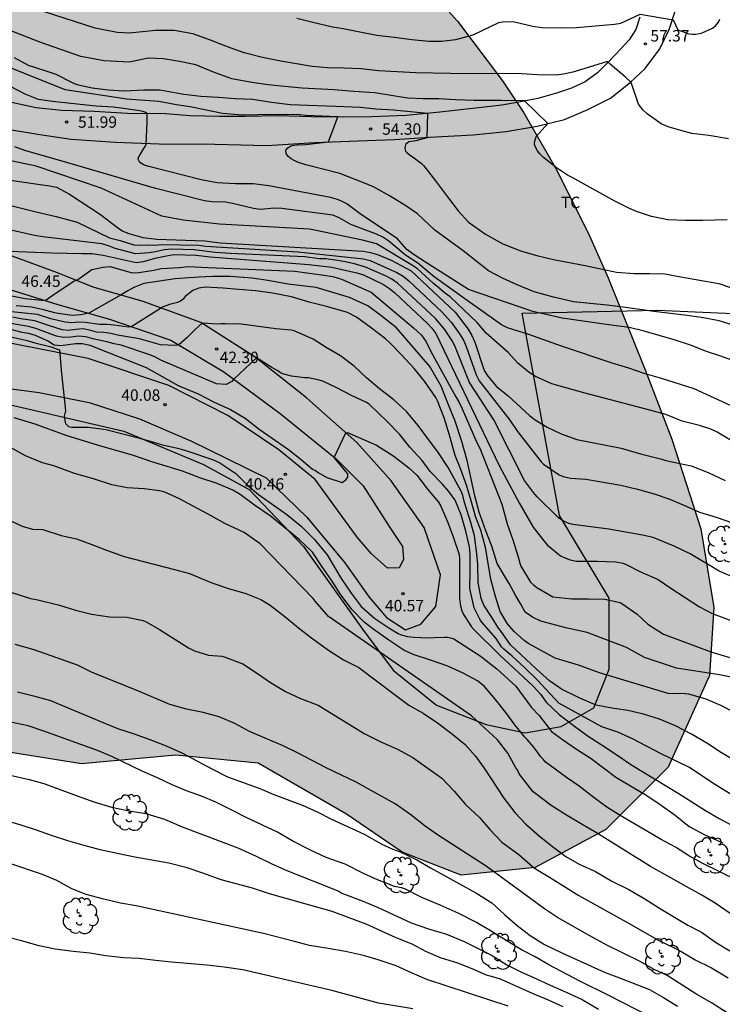
# Model space of a CAD drawing. Units: millimetres. Extents: x 584144 to 584494, y 4793790 to 4794040.
# Drawn here: x 584245 to 584291, y 4793822 to 4793887 of the extents above; entities that cross this region are included whole.
import ezdxf

# ---------------------------------------------------------------- set-up
doc = ezdxf.new("R2010")
doc.units = ezdxf.units.MM
for name, color, linetype in [('020104', 34, 'Continuous'), ('020204', 9, 'Continuous'), ('020308', 9, 'Continuous'), ('060110', 9, 'Continuous'), ('070101', 9, 'ALAMBRADA'), ('100106', 63, 'Continuous'), ('100202', 3, 'Continuous'), ('100301', 7, 'Continuous'), ('990504', 63, 'Continuous')]:
    doc.layers.add(name, color=color, linetype=linetype)
doc.layers.add('020105', color=24, linetype='Continuous', lineweight=30)
doc.styles.add('ARIAL', font='ARIAL.TTF', dxfattribs={"height": 1})
doc.linetypes.add('ALAMBRADA', pattern='A,1,[203,DONOSTI.shx,S=0.1,R=0,X=0,Y=0],1', length=2)

# ---------------------------------------------------------------- blocks, each defined once
blk = doc.blocks.new('COTAPU')
blk.add_circle((0, 0), 0.075)
blk = doc.blocks.new('ARBOL')
blk.add_circle((0, 0), 0.0587)
for centre, radius, start, end in [((-0.564, 0.381), 0.532, 92.28, 254.58), ((-0.28, 0.855), 0.3, 359.28777, 173.60777), ((0.097, 0.97), 0.21, 23.15651, 160.46651), ((0.438, 0.881), 0.24, 301.57804, 139.32804), ((0.656, 0.288), 0.443, 319.85562, 114.76562), ((-0.091, 0.321), 0.12, 119.14, 310.56), ((0.819, -0.249), 0.383, 235.52754, 62.02753), ((-0.556, -0.339), 0.555, 142.64, 266.54), ((-0.039, -0.384), 0.21, 189.64, 323.88), ((0.299, -0.624), 0.532, 224.67, 0.24), ((-0.301, -0.676), 0.45, 213.78, 295.32)]:
    blk.add_arc(centre, radius, start, end)

msp = doc.modelspace()

# ---------------------------------------------------------------- hatches: boundary and pattern name
at = {"layer": '990504'}
msp.add_hatch(color=256, dxfattribs=at).paths.add_polyline_path([(584144.098, 4793923.39), (584144.096, 4793858.543), (584145.72, 4793855.93), (584147.309, 4793853.886), (584151.525, 4793850.731), (584153.62, 4793849.777), (584156.753, 4793849.163), (584159.652, 4793849.593), (584162.402, 4793850.541), (584163.278, 4793850.688), (584165.617, 4793850.822), (584168.964, 4793851.829), (584171.89, 4793854.193), (584173.826, 4793855.975), (584176.58, 4793857.706), (584184.207, 4793857.431), (584187.405, 4793856.196), (584192.778, 4793853.65), (584196.715, 4793851.839), (584199.073, 4793850.924), (584206.178, 4793849.598), (584210.954, 4793850.137), (584214.523, 4793851.386), (584217.632, 4793853.072), (584220.885, 4793854.703), (584224.81, 4793854.674), (584229.247, 4793851.47), (584231.486, 4793849.152), (584234.504, 4793845.826), (584238.578, 4793841.765), (584242.373, 4793839.25), (584248.671, 4793838.253), (584254.85, 4793838.813), (584260.24, 4793838.297), (584266.017, 4793834.958), (584269.664, 4793832.454), (584273.518, 4793830.951), (584278.38, 4793831.463), (584282.999, 4793833.939), (584287.083, 4793838.036), (584289.793, 4793844.037), (584290.07, 4793848.484), (584289.214, 4793853.635), (584287.326, 4793859.508), (584285.588, 4793864.061), (584283.154, 4793870.077), (584281.931, 4793872.836), (584279.817, 4793877.106), (584277.629, 4793880.891), (584276.238, 4793883.005), (584273.286, 4793886.895), (584270.842, 4793889.627), (584268.496, 4793891.909), (584265.889, 4793894.105), (584263.355, 4793895.931), (584258.528, 4793898.655), (584254.659, 4793900.2), (584249.593, 4793901.542), (584244.941, 4793902.221), (584240.854, 4793902.442), (584231.646, 4793902.15), (584226.976, 4793901.932), (584221.114, 4793901.896), (584215.644, 4793901.902), (584210.777, 4793901.584), (584206.654, 4793900.802), (584203.309, 4793899.619), (584196.724, 4793896.051), (584192.589, 4793893.957), (584188.59, 4793892.81), (584183.479, 4793892.697), (584178.899, 4793893.569), (584173.178, 4793895.604), (584163.866, 4793900.364), (584157.857, 4793903.954), (584154.23, 4793906.707), (584152.152, 4793908.978), (584149.986, 4793912.787), (584147.888, 4793917.507), (584145.903, 4793920.91)])

# ---------------------------------------------------------------- linework, layer by layer
at = {"layer": '020104', "flags": 128}
for points, elevation in [([(584290.956, 4793873.884), (584289.336, 4793873.848), (584288.216, 4793873.848), (584287.06, 4793873.888), (584285.988, 4793874.096), (584285, 4793874.424), (584284.545, 4793874.632), (584283.597, 4793875.104), (584280.805, 4793876.672), (584280.501, 4793876.812), (584279.777, 4793877.292), (584278.929, 4793877.964), (584278.681, 4793878.208), (584278.533, 4793878.4), (584278.413, 4793878.604), (584278.325, 4793878.824), (584278.359, 4793879.091), (584278.462, 4793879.362), (584279.21, 4793880.2), (584277.676, 4793881.683), (584276.18, 4793881.711), (584274.373, 4793881.708), (584273.153, 4793881.748), (584272.077, 4793881.808), (584271.033, 4793881.812), (584270.025, 4793881.856), (584267.881, 4793882.208), (584266.509, 4793882.3), (584265.213, 4793882.408), (584263.109, 4793882.524), (584261.965, 4793882.62), (584260.893, 4793882.728), (584259.825, 4793882.876), (584258.509, 4793883.124), (584257.305, 4793883.56), (584256.162, 4793884.048), (584255.094, 4793884.264), (584254.03, 4793884.432), (584253.03, 4793884.484), (584251.813, 4793884.22), (584250.155, 4793884.314), (584248.622, 4793884.596), (584245.995, 4793885.503), (584239.427, 4793888.069)], 56), ([(584291.028, 4793879.188), (584289.748, 4793879.404), (584288.628, 4793879.54), (584287.909, 4793879.732), (584287.089, 4793879.976), (584286.621, 4793880.188), (584285.705, 4793880.828), (584285.449, 4793881.072), (584285.285, 4793881.272), (584285.149, 4793881.472), (584284.669, 4793882.884), (584284.279, 4793883.257), (584283.285, 4793884.091), (584283.128, 4793884.24), (584283.05, 4793884.234), (584280.843, 4793883.559), (584280.228, 4793883.441), (584279.749, 4793883.372), (584278.517, 4793883.388), (584277.497, 4793883.456), (584272.801, 4793883.472), (584270.569, 4793883.52), (584268.105, 4793883.656), (584266.985, 4793883.78), (584265.877, 4793883.832), (584264.781, 4793883.848), (584263.773, 4793883.928), (584261.725, 4793884.276), (584260.513, 4793884.532), (584259.329, 4793884.836), (584258.237, 4793885.216), (584257.114, 4793885.668), (584255.962, 4793886.064), (584254.858, 4793886.272), (584254.73, 4793886.288), (584253.51, 4793886.296), (584251.814, 4793886.112), (584251.013, 4793886.164), (584249.559, 4793886.454), (584246.24, 4793887.506)], 57), ([(584262.769, 4793887.1), (584263.825, 4793886.828), (584265.101, 4793886.54), (584265.801, 4793886.432), (584266.793, 4793886.216), (584268.005, 4793885.988), (584269.145, 4793885.86), (584270.293, 4793885.692), (584271.421, 4793885.592), (584272.237, 4793885.592), (584273.185, 4793885.696), (584274.305, 4793886.004), (584275.989, 4793886.812), (584276.241, 4793886.868), (584276.493, 4793886.888), (584277.021, 4793886.856), (584278.221, 4793886.58), (584278.813, 4793886.48), (584280.089, 4793886.456), (584281.089, 4793886.496), (584283.569, 4793886.711), (584283.981, 4793886.779), (584285.257, 4793887.354), (584287.407, 4793886.993), (584287.713, 4793886.327), (584288.433, 4793886.071), (584288.649, 4793886.051), (584288.889, 4793886.059), (584289.141, 4793886.099), (584289.309, 4793886.147), (584289.985, 4793886.435), (584290.181, 4793886.603), (584290.369, 4793886.839), (584290.477, 4793887.035)], 58), ([(584292.48, 4793866.628), (584290.432, 4793867.268), (584289.396, 4793867.476), (584288.336, 4793867.624), (584286.144, 4793867.876), (584284.144, 4793868.176), (584283.092, 4793868.304), (584281.984, 4793868.396), (584280.888, 4793868.524), (584279.585, 4793868.816), (584278.309, 4793869.176), (584277.193, 4793869.628), (584276.237, 4793870.068), (584275.325, 4793870.544), (584273.661, 4793871.848), (584271.797, 4793873.22), (584270.669, 4793874.288), (584269.897, 4793874.812), (584268.889, 4793875.436), (584267.745, 4793876.064), (584266.589, 4793876.524), (584265.573, 4793876.916), (584263.357, 4793877.496), (584262.805, 4793877.676), (584262.585, 4793877.772), (584262.393, 4793877.88), (584262.185, 4793878.056), (584262.065, 4793878.232), (584262.037, 4793878.444), (584262.181, 4793878.604), (584262.365, 4793878.736), (584262.577, 4793878.789), (584262.813, 4793878.808), (584263.367, 4793878.817), (584264.832, 4793878.988), (584265.456, 4793880.645), (584263.358, 4793880.728), (584262.952, 4793880.768), (584262.013, 4793880.784), (584260.223, 4793880.768), (584259.18, 4793880.742), (584257.909, 4793880.848), (584255.885, 4793881.272), (584254.885, 4793881.416), (584253.734, 4793881.632), (584251.627, 4793881.783), (584247.59, 4793882.406), (584242.24, 4793884.55)], 54), ([(584291.548, 4793864.588), (584290.408, 4793865.004), (584289.596, 4793865.256), (584288.544, 4793865.672), (584287.484, 4793866.028), (584285.508, 4793866.588), (584284.528, 4793866.824), (584283.356, 4793866.98), (584280.136, 4793867.456), (584278.218, 4793867.883), (584274.013, 4793869.314), (584271.261, 4793871.064), (584270.377, 4793871.644), (584269.973, 4793871.952), (584269.365, 4793872.636), (584266.917, 4793874.276), (584266.041, 4793874.928), (584265.693, 4793875.116), (584265.441, 4793875.216), (584264.969, 4793875.356), (584260.937, 4793876.108), (584259.917, 4793876.24), (584258.741, 4793876.24), (584257.541, 4793876.304), (584256.513, 4793876.512), (584253.077, 4793877.372), (584252.845, 4793877.444), (584252.709, 4793877.504), (584252.485, 4793877.644), (584252.369, 4793877.856), (584252.404, 4793877.962), (584252.697, 4793878.486), (584252.794, 4793878.619), (584252.908, 4793878.821), (584252.97, 4793880.292), (584252.966, 4793880.792), (584252.946, 4793880.896), (584252.743, 4793880.97), (584252.494, 4793881.034), (584251.418, 4793881.188), (584250.734, 4793881.26), (584249.622, 4793881.34), (584248.574, 4793881.444), (584246.766, 4793881.636), (584245.842, 4793881.78), (584244.974, 4793882.116), (584243.978, 4793882.636)], 53), ([(584291.764, 4793859.1), (584290.3, 4793859.98), (584289.872, 4793860.168), (584289.136, 4793860.404), (584288.004, 4793860.7), (584286.928, 4793861.124), (584285.88, 4793861.42), (584281.568, 4793862.544), (584279.456, 4793863.144), (584278.396, 4793863.624), (584277.979, 4793863.88), (584277.244, 4793864.49), (584276.609, 4793865.188), (584275.173, 4793866.452), (584274.582, 4793867.16), (584272.802, 4793868.85), (584272.416, 4793869.119), (584272.069, 4793869.441), (584271.713, 4793869.707), (584270.67, 4793870.67), (584270.339, 4793870.904), (584267.992, 4793872.31), (584267.064, 4793872.556), (584264.028, 4793873.197), (584263.587, 4793873.268), (584257.702, 4793873.606), (584255.315, 4793873.859), (584253.925, 4793874.129), (584249.961, 4793875.967), (584245.703, 4793877.395), (584239.891, 4793878.627)], 51), ([(584291.216, 4793861.704), (584288.792, 4793862.808), (584286.58, 4793863.508), (584285.52, 4793863.812), (584284.5, 4793864.172), (584283.42, 4793864.508), (584280.092, 4793865.604), (584277.953, 4793866.386), (584276.57, 4793866.814), (584276.166, 4793867.007), (584273.913, 4793868.597), (584271.763, 4793870.148), (584270.689, 4793871.056), (584269.887, 4793871.569), (584268.782, 4793872.486), (584268.406, 4793872.749), (584267.993, 4793872.955), (584266.295, 4793873.588), (584265.536, 4793874.028), (584265.123, 4793874.183), (584261.777, 4793874.621), (584261.301, 4793874.648), (584260.377, 4793874.566), (584259.932, 4793874.624), (584258.548, 4793874.965), (584258.104, 4793875.038), (584257.198, 4793875.077), (584256.722, 4793875.136), (584253.445, 4793875.96), (584247.765, 4793877.632), (584244.948, 4793878.431), (584244.306, 4793878.673)], 52), ([(584243.865, 4793874.865), (584245.705, 4793874.407), (584247.019, 4793874.111), (584248.373, 4793873.725), (584250.509, 4793872.701), (584251.203, 4793872.537), (584252.094, 4793872.259), (584252.555, 4793872.228), (584253.015, 4793872.251), (584253.469, 4793872.218), (584253.903, 4793872.277), (584256.348, 4793872.223), (584256.819, 4793872.169), (584262.842, 4793871.799), (584267.124, 4793871.337), (584267.578, 4793871.225), (584269.321, 4793870.44), (584269.727, 4793870.197), (584270.099, 4793869.895), (584272.259, 4793867.87), (584272.882, 4793867.177), (584273.429, 4793866.414), (584273.673, 4793865.996), (584273.846, 4793865.597), (584274.508, 4793863.731), (584274.701, 4793863.348), (584276.724, 4793860.763), (584277.217, 4793860.031), (584278.764, 4793858.034), (584278.916, 4793857.884), (584279.954, 4793857.176), (584280.206, 4793857.074), (584280.486, 4793856.996), (584280.686, 4793856.96), (584281.684, 4793856.89), (584283.992, 4793856.506), (584285.08, 4793856.242), (584286.178, 4793855.942), (584287.136, 4793855.604), (584288.064, 4793855.212), (584289.132, 4793854.73), (584290.222, 4793854.418), (584291.302, 4793854.032)], 49), ([(584291.45, 4793850.438), (584290.434, 4793850.88), (584288.526, 4793852.016), (584287.47, 4793852.514), (584286.098, 4793853.08), (584285.402, 4793853.238), (584283.208, 4793853.618), (584280.844, 4793853.93), (584280.584, 4793853.994), (584280.336, 4793854.094), (584280.092, 4793854.228), (584279.872, 4793854.384), (584278.509, 4793855.743), (584278.259, 4793856.013), (584277.673, 4793856.812), (584275.661, 4793860.775), (584274.073, 4793863.22), (584273.164, 4793865.534), (584272.956, 4793865.944), (584272.435, 4793866.731), (584271.856, 4793867.432), (584269.355, 4793869.744), (584268.981, 4793869.992), (584268.574, 4793870.212), (584267.268, 4793870.797), (584266.553, 4793871.016), (584265.933, 4793871.126), (584265.446, 4793871.234), (584264.676, 4793871.326), (584264.226, 4793871.337), (584263.291, 4793871.462), (584258.404, 4793871.68), (584257.426, 4793871.749), (584256.034, 4793871.929), (584254.559, 4793871.956), (584254.078, 4793871.919), (584253.521, 4793871.788), (584253.099, 4793871.734), (584252.213, 4793871.653), (584250.864, 4793872.008), (584250.445, 4793872.183), (584250.001, 4793872.306), (584246.128, 4793872.774), (584245.593, 4793872.871), (584243.39, 4793873.354)], 48), ([(584243.957, 4793871.837), (584246.725, 4793871.723), (584248.69, 4793871.678), (584249.339, 4793871.685), (584250.084, 4793871.575), (584252.237, 4793871.093), (584252.73, 4793871.162), (584253.124, 4793871.257), (584253.484, 4793871.368), (584254.223, 4793871.538), (584254.711, 4793871.618), (584256.183, 4793871.571), (584257.094, 4793871.455), (584263.552, 4793870.972), (584265.053, 4793870.797), (584266.701, 4793870.424), (584267.129, 4793870.289), (584268.452, 4793869.657), (584268.84, 4793869.395), (584269.194, 4793869.111), (584271.319, 4793867.101), (584271.599, 4793866.78), (584271.868, 4793866.431), (584276.009, 4793857.803), (584277.351, 4793855.298), (584278.242, 4793853.75), (584278.938, 4793852.865), (584279.19, 4793852.577), (584280.024, 4793851.881), (584280.268, 4793851.759), (584280.66, 4793851.611), (584281.086, 4793851.528), (584282.446, 4793851.52), (584283.64, 4793851.488), (584284.146, 4793851.386), (584284.38, 4793851.294), (584285.238, 4793850.842), (584286.42, 4793850.332), (584287.262, 4793849.762), (584289.142, 4793848.54), (584289.972, 4793848.092), (584293.37, 4793846.834)], 47), ([(584243.206, 4793869.077), (584244.974, 4793868.733), (584246.294, 4793868.602), (584246.939, 4793869.068), (584248.16, 4793869.859), (584248.428, 4793869.989), (584249.343, 4793870.631), (584249.671, 4793870.689), (584250.056, 4793870.786), (584250.55, 4793870.828), (584251.982, 4793870.425), (584252.415, 4793870.448), (584253.4, 4793870.59), (584253.893, 4793870.696), (584255.091, 4793870.766), (584255.654, 4793870.836), (584256.958, 4793870.765), (584262.629, 4793870.518), (584264.532, 4793870.272), (584265.13, 4793870.166), (584265.694, 4793869.99), (584267.645, 4793869.15), (584270.398, 4793866.804), (584270.923, 4793866.338), (584271.229, 4793865.901), (584271.535, 4793865.259), (584273.171, 4793862.288), (584273.394, 4793861.918), (584273.598, 4793861.509), (584274.542, 4793859.343), (584274.752, 4793858.922), (584276.189, 4793855.264), (584276.333, 4793854.782), (584276.532, 4793853.963), (584276.922, 4793852.917), (584277.26, 4793851.815), (584277.366, 4793851.397), (584277.446, 4793851.201), (584278.066, 4793850.159), (584278.264, 4793849.971), (584278.492, 4793849.805), (584279.542, 4793849.195), (584280.782, 4793849.061), (584281.854, 4793849.063), (584282.946, 4793849.027), (584283.934, 4793848.809), (584284.11, 4793848.713), (584285.044, 4793848.043), (584285.754, 4793847.403), (584286.774, 4793846.739), (584289.954, 4793845.556), (584291.124, 4793845.204)], 46), ([(584293.132, 4793840.731), (584290.522, 4793842.077), (584289.566, 4793842.477), (584288.428, 4793842.803), (584288.192, 4793842.825), (584287.078, 4793842.849), (584282.577, 4793844.201), (584281.203, 4793844.72), (584279.674, 4793845.161), (584277.969, 4793846.113), (584277.665, 4793846.334), (584277.002, 4793846.914), (584276.56, 4793847.412), (584276.084, 4793848.231), (584275.768, 4793849.211), (584275.482, 4793850.351), (584275.124, 4793852.411), (584274.808, 4793853.565), (584274.498, 4793854.383), (584274.194, 4793855.471), (584273.87, 4793856.503), (584273.514, 4793857.534), (584273.126, 4793858.456), (584272.769, 4793859.77), (584272.413, 4793860.906), (584271.987, 4793862.026), (584271.861, 4793862.256), (584271.123, 4793863.314), (584270.447, 4793864.138), (584269.627, 4793865.048), (584268.881, 4793865.818), (584268.575, 4793866.098), (584267.665, 4793866.794), (584266.671, 4793867.518), (584266.093, 4793867.816), (584264.805, 4793868.178), (584263.573, 4793868.498), (584262.409, 4793868.842), (584261.183, 4793869.082), (584260.077, 4793869.24), (584258.979, 4793869.32), (584257.937, 4793869.418), (584256.771, 4793869.475), (584256.341, 4793869.403), (584255.965, 4793869.261), (584255.451, 4793868.863), (584255.325, 4793868.695), (584255.147, 4793868.563), (584254.951, 4793868.475), (584254.434, 4793868.343), (584254.013, 4793868.196), (584251.972, 4793866.896), (584251.77, 4793866.85), (584250.79, 4793866.992), (584250.337, 4793867.022), (584249.853, 4793867.027), (584248.918, 4793867.165), (584248.476, 4793867.188), (584248.032, 4793867.134), (584247.593, 4793867.173), (584246.66, 4793867.397), (584245.786, 4793867.688), (584243.01, 4793867.971)], 44), ([(584291.544, 4793838.399), (584290.586, 4793838.973), (584289.608, 4793839.611), (584288.62, 4793840.183), (584287.568, 4793840.735), (584286.508, 4793841.165), (584285.464, 4793841.503), (584284.444, 4793841.733), (584283.402, 4793841.889), (584282.374, 4793842.097), (584281.302, 4793842.555), (584280.09, 4793843.129), (584279.31, 4793843.691), (584278.432, 4793844.471), (584276.768, 4793846.039), (584276.102, 4793846.979), (584275.964, 4793847.133), (584275.516, 4793847.875), (584275.024, 4793848.643), (584274.834, 4793849.085), (584274.652, 4793850.121), (584274.624, 4793851.317), (584274.552, 4793852.015), (584274.402, 4793853.185), (584274.154, 4793854.055), (584273.75, 4793855.379), (584273.636, 4793855.835), (584273.552, 4793856.063), (584272.672, 4793857.669), (584272.005, 4793858.69), (584271.385, 4793859.496), (584270.713, 4793860.416), (584269.945, 4793861.328), (584269.127, 4793862.092), (584268.177, 4793862.81), (584267.333, 4793863.532), (584266.533, 4793864.296), (584265.633, 4793864.978), (584264.691, 4793865.514), (584263.843, 4793866.072), (584262.599, 4793866.616), (584262.401, 4793866.668), (584261.387, 4793866.746), (584259.113, 4793867.043), (584258.071, 4793867.077), (584257.825, 4793867.077), (584257.603, 4793867.055), (584256.569, 4793867.126), (584256.101, 4793866.708), (584255.559, 4793866.166), (584255.034, 4793865.689), (584254.812, 4793865.649), (584253.842, 4793865.695), (584252.459, 4793866.096), (584251.017, 4793866.336), (584250.583, 4793866.433), (584250.131, 4793866.497), (584249.641, 4793866.53), (584249.2, 4793866.665), (584248.77, 4793866.751), (584248.297, 4793866.704), (584247.814, 4793866.628), (584247.409, 4793866.683), (584246.504, 4793866.956), (584246.065, 4793867.128), (584245.617, 4793867.269), (584244.705, 4793867.396), (584244.156, 4793867.503)], 43), ([(584292.129, 4793835.673), (584290.192, 4793836.869), (584288.438, 4793838.031), (584286.632, 4793838.899), (584284.744, 4793839.887), (584283.792, 4793840.321), (584282.75, 4793840.681), (584279.914, 4793842.223), (584278.528, 4793843.727), (584277.7, 4793844.533), (584276.872, 4793845.305), (584276.312, 4793845.749), (584276.162, 4793845.913), (584275.822, 4793846.455), (584274.892, 4793847.535), (584274.762, 4793847.733), (584274.38, 4793848.466), (584274.09, 4793849.739), (584274.128, 4793850.889), (584274.128, 4793851.953), (584274.07, 4793852.463), (584273.842, 4793853.495), (584273.538, 4793854.553), (584273.134, 4793855.527), (584272.728, 4793856.089), (584272.314, 4793856.565), (584271.489, 4793857.397), (584270.977, 4793858.117), (584270.167, 4793858.985), (584269.491, 4793859.839), (584268.691, 4793860.677), (584267.497, 4793861.804), (584267.333, 4793861.928), (584266.339, 4793862.373), (584265.423, 4793862.851), (584264.471, 4793863.309), (584264.14, 4793863.408), (584263.539, 4793863.535), (584263.283, 4793863.544), (584262.408, 4793863.636), (584261.847, 4793863.796), (584261.701, 4793863.86), (584261.528, 4793863.988), (584261.127, 4793864.216), (584260.124, 4793864.854), (584258.64, 4793863.445), (584258.501, 4793863.295), (584258.136, 4793863.103), (584257.507, 4793863.145), (584253.864, 4793864.695), (584253.466, 4793864.909), (584253.075, 4793865.068), (584251.255, 4793865.673), (584250.81, 4793865.754), (584250.335, 4793865.887), (584249.42, 4793866.092), (584248.949, 4793866.231), (584248.465, 4793866.258), (584247.972, 4793866.191), (584247.488, 4793866.173), (584247.022, 4793866.265), (584245.668, 4793866.767), (584245.204, 4793866.904), (584243.514, 4793867.18)], 42), ([(584243.834, 4793866.761), (584244.768, 4793866.531), (584245.198, 4793866.459), (584245.624, 4793866.321), (584246.496, 4793865.949), (584246.887, 4793865.706), (584247.324, 4793865.654), (584248.265, 4793865.785), (584248.741, 4793865.782), (584249.205, 4793865.683), (584252.898, 4793864.205), (584255.008, 4793863.035), (584256.299, 4793862.493), (584257.311, 4793861.967), (584258.427, 4793861.451), (584259.391, 4793860.889), (584260.297, 4793860.171), (584262.227, 4793858.843), (584263.059, 4793858.191), (584263.785, 4793857.551), (584263.981, 4793857.475), (584264.165, 4793857.343), (584264.743, 4793857.003), (584265.739, 4793856.681), (584265.973, 4793856.851), (584266.117, 4793857.029), (584266.099, 4793857.246), (584265.218, 4793858.314), (584265.977, 4793859.941), (584266.093, 4793859.95), (584267.983, 4793859.133), (584269.117, 4793858.399), (584270.101, 4793857.629), (584270.615, 4793857.149), (584271.322, 4793856.237), (584272.05, 4793855.383), (584272.208, 4793855.133), (584272.656, 4793854.063), (584273.002, 4793853.111), (584273.39, 4793851.957), (584273.426, 4793851.707), (584273.43, 4793851.439), (584273.426, 4793849.081), (584273.484, 4793848.605), (584273.578, 4793848.267), (584273.68, 4793848.041), (584274.044, 4793847.459), (584274.19, 4793847.255), (584274.36, 4793847.059), (584276.07, 4793845.369), (584278.246, 4793843.329), (584278.718, 4793842.805), (584279.092, 4793842.291), (584279.952, 4793841.479), (584280.856, 4793840.771), (584281.784, 4793840.101), (584282.692, 4793839.521), (584283.648, 4793838.885), (584284.64, 4793838.195), (584287.74, 4793836.325), (584289.522, 4793835.191), (584290.413, 4793834.673), (584291.497, 4793834.107)], 41), ([(584291.631, 4793830.597), (584289.351, 4793831.721), (584288.471, 4793832.205), (584287.556, 4793832.785), (584286.588, 4793833.301), (584285.732, 4793833.821), (584283.94, 4793834.865), (584283.076, 4793835.417), (584282.248, 4793836.009), (584281.26, 4793836.793), (584280.428, 4793837.349), (584279.028, 4793838.381), (584278.9, 4793838.545), (584278.72, 4793838.737), (584278.596, 4793838.933), (584278.26, 4793839.357), (584277.84, 4793839.849), (584277.692, 4793840.001), (584277.044, 4793840.797), (584276.452, 4793841.605), (584275.784, 4793842.461), (584275.06, 4793843.321), (584274.6, 4793843.677), (584273.652, 4793844.197), (584272.648, 4793844.637), (584271.528, 4793845.045), (584270.384, 4793845.413), (584269.776, 4793845.705), (584268.788, 4793846.349), (584267.748, 4793847.085), (584267.184, 4793847.533), (584266.364, 4793848.369), (584265.597, 4793849.385), (584265.029, 4793850.281), (584264.417, 4793851.161), (584263.785, 4793852.125), (584262.945, 4793852.929), (584261.017, 4793854.485), (584259.997, 4793855.189), (584259.053, 4793855.901), (584258.581, 4793856.173), (584257.549, 4793856.621), (584256.409, 4793856.989), (584255.273, 4793857.425), (584253.273, 4793858.041), (584252.073, 4793858.457), (584249.705, 4793859.129), (584247.653, 4793859.749), (584245.629, 4793860.493), (584244.265, 4793860.917)], 39), ([(584291.153, 4793828.449), (584290.157, 4793829.109), (584289.281, 4793829.645), (584288.261, 4793830.205), (584287.269, 4793830.785), (584285.93, 4793831.517), (584282.394, 4793833.729), (584281.446, 4793834.265), (584280.426, 4793834.877), (584279.414, 4793835.513), (584278.418, 4793836.273), (584278.254, 4793836.421), (584277.47, 4793837.389), (584277.33, 4793837.597), (584277.246, 4793837.813), (584277.11, 4793837.993), (584276.586, 4793838.949), (584275.914, 4793839.817), (584274.214, 4793841.385), (584264.846, 4793847.901), (584263.979, 4793848.905), (584263.839, 4793849.089), (584260.359, 4793852.665), (584259.311, 4793853.405), (584258.063, 4793853.985), (584257.151, 4793854.501), (584255.075, 4793855.605), (584254.115, 4793856.041), (584253.799, 4793856.137), (584252.779, 4793856.261), (584251.647, 4793856.325), (584250.647, 4793856.525), (584249.443, 4793856.925), (584248.207, 4793857.261), (584246.859, 4793857.765), (584246.119, 4793857.961), (584245.007, 4793858.425), (584244.027, 4793858.965)], 38), ([(584243.715, 4793854.327), (584244.779, 4793853.827), (584245.467, 4793853.611), (584246.139, 4793853.591), (584247.327, 4793853.207), (584248.331, 4793852.979), (584249.339, 4793852.627), (584250.303, 4793852.243), (584251.451, 4793851.823), (584254.759, 4793850.979), (584255.735, 4793850.711), (584257.203, 4793850.103), (584258.291, 4793849.743), (584259.435, 4793849.411), (584260.403, 4793849.003), (584261.023, 4793848.651), (584261.991, 4793847.899), (584262.883, 4793847.151), (584263.73, 4793846.503), (584264.774, 4793845.739), (584265.83, 4793845.071), (584266.834, 4793844.559), (584269.134, 4793842.803), (584270.11, 4793842.087), (584271.03, 4793841.567), (584271.978, 4793840.935), (584272.87, 4793840.255), (584273.782, 4793839.511), (584274.474, 4793838.751), (584275.074, 4793837.891), (584276.322, 4793835.987), (584277.042, 4793835.055), (584277.77, 4793834.287), (584278.666, 4793833.507), (584279.514, 4793832.823), (584280.374, 4793832.171), (584281.262, 4793831.667), (584282.326, 4793831.203), (584283.402, 4793830.563), (584284.498, 4793830.007), (584285.566, 4793829.403), (584286.513, 4793828.799), (584288.361, 4793827.683), (584289.257, 4793827.211), (584290.189, 4793826.567), (584291.129, 4793826.003)], 37), ([(584241.019, 4793850.453), (584245.331, 4793849.089), (584245.807, 4793848.997), (584247.231, 4793848.649), (584248.275, 4793848.309), (584249.315, 4793848.057), (584250.511, 4793847.877), (584251.627, 4793847.853), (584252.699, 4793847.633), (584252.895, 4793847.545), (584253.767, 4793847.053), (584255.663, 4793845.857), (584256.059, 4793845.641), (584256.975, 4793845.369), (584257.863, 4793845.305), (584258.075, 4793845.245), (584259.231, 4793844.789), (584260.191, 4793844.165), (584261.043, 4793843.581), (584262.018, 4793842.997), (584263.014, 4793842.537), (584264.166, 4793842.093), (584267.182, 4793840.233), (584268.266, 4793839.681), (584269.362, 4793839.213), (584270.358, 4793838.661), (584272.254, 4793837.313), (584273.074, 4793836.453), (584273.81, 4793835.589), (584274.734, 4793834.737), (584275.41, 4793833.945), (584276.182, 4793833.121), (584277.314, 4793832.297), (584278.222, 4793831.489), (584278.43, 4793831.345), (584279.31, 4793830.825), (584281.226, 4793829.625), (584284.522, 4793827.789), (584286.481, 4793826.677), (584287.485, 4793826.197), (584287.973, 4793825.933), (584288.857, 4793825.417), (584289.929, 4793824.885), (584291.013, 4793824.237)], 36), ([(584244.477, 4793842.96), (584245.529, 4793842.712), (584246.645, 4793842.399), (584250.133, 4793840.923), (584251.085, 4793840.539), (584252.049, 4793840.227), (584253.145, 4793839.835), (584254.221, 4793839.427), (584255.233, 4793838.967), (584257.236, 4793837.887), (584258.228, 4793837.387), (584260.336, 4793836.635), (584261.272, 4793836.243), (584263.18, 4793835.515), (584264.1, 4793835.103), (584265.048, 4793834.623), (584267.18, 4793833.643), (584268.344, 4793832.975), (584269.048, 4793832.663), (584269.528, 4793832.471), (584270.628, 4793831.963), (584271.52, 4793831.431), (584274.492, 4793829.787), (584275.544, 4793829.131), (584276.364, 4793828.375), (584277.2, 4793827.651), (584278.048, 4793827.003), (584278.988, 4793826.403), (584280.124, 4793825.859), (584282.955, 4793824.587), (584283.907, 4793824.235), (584285.859, 4793823.455), (584286.787, 4793822.935), (584287.699, 4793822.363)], 34), ([(584287.003, 4793821.121), (584283.155, 4793823.101), (584281.308, 4793824.009), (584279.264, 4793825.069), (584278.384, 4793825.601), (584277.476, 4793826.053), (584275.444, 4793827.313), (584274.536, 4793827.857), (584273.328, 4793828.453), (584272.144, 4793828.993), (584270.952, 4793829.497), (584269.84, 4793830.049), (584269.624, 4793830.129), (584269.172, 4793830.213), (584268.044, 4793830.649), (584267.132, 4793831.073), (584265.932, 4793831.673), (584264.692, 4793832.121), (584263.62, 4793832.609), (584262.5, 4793833.181), (584261.496, 4793833.777), (584259.496, 4793834.713), (584258.608, 4793835.177), (584257.468, 4793835.737), (584256.532, 4793836.133), (584255.537, 4793836.473), (584254.609, 4793836.873), (584253.653, 4793837.337), (584252.673, 4793837.754), (584250.657, 4793838.722), (584249.713, 4793839.118), (584246.201, 4793840.39), (584245.173, 4793840.73), (584243.921, 4793840.99)], 33), ([(584243.209, 4793837.67), (584245.233, 4793837.214), (584246.201, 4793836.958), (584248.377, 4793836.15), (584249.485, 4793835.766), (584250.621, 4793835.406), (584251.785, 4793835.178), (584252.881, 4793834.994), (584254.109, 4793834.63), (584255.268, 4793834.13), (584258.896, 4793832.75), (584260.112, 4793832.193), (584261.088, 4793831.725), (584262.008, 4793831.313), (584265.52, 4793829.909), (584265.716, 4793829.773), (584267.052, 4793829.277), (584268.084, 4793828.833), (584270.264, 4793827.825), (584271.38, 4793827.437), (584272.568, 4793827.081), (584273.716, 4793826.597), (584274.644, 4793826.153), (584275.552, 4793825.685), (584276.52, 4793825.081), (584277.484, 4793824.593), (584278.416, 4793824.185), (584279.348, 4793823.753), (584280.4, 4793823.297), (584281.459, 4793822.801), (584282.515, 4793822.165)], 32), ([(584280.202, 4793822.337), (584279.244, 4793822.767), (584278.21, 4793823.201), (584276.102, 4793824.147), (584275.674, 4793824.275), (584275.188, 4793824.391), (584274.248, 4793824.811), (584273.3, 4793825.177), (584272.186, 4793825.533), (584271.214, 4793825.951), (584270.33, 4793826.431), (584269.266, 4793826.853), (584267.314, 4793827.741), (584265.08, 4793828.573), (584260.972, 4793829.724), (584259.858, 4793830.092), (584257.802, 4793830.648), (584256.672, 4793831.058), (584255.586, 4793831.428), (584254.396, 4793831.74), (584252.169, 4793832.132), (584251.121, 4793832.344), (584249.887, 4793832.622), (584248.835, 4793832.892), (584247.783, 4793833.192), (584246.705, 4793833.552), (584245.713, 4793833.908), (584244.725, 4793834.224), (584243.603, 4793834.562)], 31), ([(584270.364, 4793822.188), (584268.118, 4793822.562), (584265.062, 4793823.394), (584259.232, 4793824.746), (584258.008, 4793824.928), (584256.888, 4793825.058), (584254.556, 4793825.246), (584253.51, 4793825.354), (584252.446, 4793825.494), (584251.414, 4793825.532), (584250.27, 4793825.672), (584249.202, 4793825.838), (584248.114, 4793825.942), (584246.943, 4793826.11), (584245.903, 4793826.324), (584244.747, 4793826.648), (584243.709, 4793826.914)], 29)]:
    msp.add_lwpolyline(points, dxfattribs=dict(at, elevation=elevation))
at = {"layer": '020105', "flags": 128}
for points, elevation in [([(584244.254, 4793884.531), (584245.182, 4793884.027), (584246.322, 4793883.639), (584246.978, 4793883.435), (584248.054, 4793882.875), (584248.366, 4793882.759), (584249.362, 4793882.527), (584250.406, 4793882.395), (584251.47, 4793882.343), (584252.746, 4793882.399), (584253.766, 4793882.395), (584254.158, 4793882.347), (584255.369, 4793882.127), (584256.489, 4793881.999), (584257.641, 4793881.931), (584258.737, 4793881.839), (584259.873, 4793881.799), (584261.105, 4793881.587), (584262.321, 4793881.439), (584265.881, 4793881.323), (584266.945, 4793881.263), (584267.933, 4793881.151), (584269.089, 4793881.087), (584271.32, 4793880.872), (584271.278, 4793879.271), (584270.562, 4793879.071), (584270.097, 4793878.991), (584269.889, 4793878.816), (584269.834, 4793878.564), (584269.877, 4793878.387), (584269.989, 4793878.271), (584270.201, 4793878.103), (584270.377, 4793877.991), (584270.929, 4793877.583), (584271.085, 4793877.415), (584271.853, 4793876.451), (584272.697, 4793875.299), (584273.329, 4793874.467), (584274.017, 4793873.727), (584275.113, 4793872.947), (584276.253, 4793872.315), (584277.481, 4793871.831), (584278.473, 4793871.559), (584279.585, 4793871.279), (584281.641, 4793870.899), (584283.708, 4793870.463), (584284.856, 4793870.375), (584285.888, 4793870.375), (584286.868, 4793870.351), (584287.908, 4793870.151), (584290.412, 4793869.707), (584295.572, 4793867.951)], 55), ([(584241.695, 4793876.823), (584246.579, 4793876.122), (584247.04, 4793876.019), (584247.892, 4793875.574), (584249.915, 4793874.248), (584251.014, 4793873.376), (584251.379, 4793873.135), (584251.769, 4793872.982), (584252.673, 4793872.73), (584253.597, 4793872.627), (584256.752, 4793872.508), (584257.739, 4793872.387), (584267.102, 4793871.836), (584267.587, 4793871.75), (584268.055, 4793871.61), (584268.935, 4793871.251), (584270.247, 4793870.549), (584273.132, 4793867.839), (584273.987, 4793866.718), (584274.235, 4793866.32), (584274.417, 4793865.876), (584275.025, 4793864.015), (584275.265, 4793863.655), (584275.853, 4793862.971), (584276.612, 4793862.353), (584278.013, 4793861.06), (584278.376, 4793860.78), (584279.168, 4793860.311), (584280.088, 4793859.859), (584281.1, 4793859.499), (584284.004, 4793858.923), (584285.268, 4793858.559), (584286.236, 4793858.307), (584286.68, 4793858.215), (584286.924, 4793858.131), (584288.584, 4793857.771), (584289.712, 4793857.331), (584290.812, 4793856.811)], 50), ([(584292.278, 4793843.707), (584290.455, 4793844.068), (584287.632, 4793844.512), (584285.532, 4793845.212), (584284.366, 4793845.861), (584281.774, 4793846.846), (584280.374, 4793847.158), (584278.741, 4793847.599), (584278.196, 4793847.858), (584277.721, 4793848.186), (584277.444, 4793848.711), (584277.113, 4793849.264), (584276.671, 4793850.065), (584276.422, 4793850.452), (584275.888, 4793851.368), (584275.544, 4793852.504), (584275.148, 4793853.504), (584274.708, 4793854.736), (584274.432, 4793855.808), (584273.912, 4793858.131), (584273.576, 4793859.363), (584273.137, 4793860.707), (584272.653, 4793861.875), (584272.217, 4793862.999), (584271.471, 4793864.28), (584269.287, 4793866.818), (584268.265, 4793867.628), (584267.42, 4793868.263), (584266.222, 4793868.791), (584264.038, 4793869.461), (584262.207, 4793869.673), (584260.868, 4793869.919), (584259.846, 4793870.06), (584258.402, 4793870.166), (584257.275, 4793870.166), (584256.359, 4793870.132), (584254.809, 4793870.026), (584252.739, 4793869.713), (584252.099, 4793869.455), (584251.694, 4793869.243), (584251.264, 4793868.967), (584249.151, 4793867.768), (584248.629, 4793867.672), (584248.05, 4793867.626), (584247.145, 4793867.744), (584246.917, 4793867.788), (584246.178, 4793867.998), (584245.417, 4793868.176), (584244.386, 4793868.256)], 45), ([(584243.839, 4793866.266), (584245.032, 4793866.006), (584245.621, 4793865.834), (584246.601, 4793865.583), (584247.225, 4793865.37), (584247.321, 4793864.354), (584247.339, 4793864.007), (584247.582, 4793861.809), (584247.609, 4793861.374), (584247.537, 4793861.027), (584247.594, 4793860.616), (584247.637, 4793860.516), (584247.807, 4793860.346), (584248.037, 4793860.315), (584249.133, 4793860.295), (584250.261, 4793860.157), (584252.405, 4793859.603), (584253.527, 4793859.287), (584253.875, 4793859.175), (584254.943, 4793858.925), (584255.559, 4793858.763), (584257.243, 4793858.185), (584257.731, 4793857.977), (584258.781, 4793857.275), (584259.573, 4793856.467), (584260.261, 4793855.903), (584262.119, 4793854.577), (584263.055, 4793853.829), (584263.899, 4793852.971), (584264.747, 4793851.931), (584265.681, 4793850.393), (584266.332, 4793849.427), (584266.99, 4793848.561), (584267.88, 4793847.765), (584268.792, 4793847.149), (584269.402, 4793846.791), (584269.6, 4793846.691), (584270.018, 4793846.593), (584270.454, 4793846.535), (584271.328, 4793846.497), (584271.76, 4793846.529), (584272.406, 4793846.549), (584272.632, 4793846.537), (584272.834, 4793846.499), (584273.056, 4793846.427), (584274.772, 4793845.325), (584275.866, 4793844.463), (584277.106, 4793843.339), (584278.14, 4793841.929), (584278.634, 4793841.409), (584279.446, 4793840.363), (584280.162, 4793839.835), (584281.084, 4793839.201), (584282.048, 4793838.602), (584283.648, 4793837.366), (584285.684, 4793836.162), (584286.56, 4793835.582), (584287.54, 4793834.882), (584288.464, 4793834.146), (584289.531, 4793833.57), (584290.659, 4793833.082)], 40), ([(584290.937, 4793821.937), (584289.921, 4793822.589), (584288.905, 4793823.181), (584287.013, 4793824.373), (584286.169, 4793824.773), (584285.201, 4793825.309), (584283.066, 4793826.369), (584281.946, 4793826.969), (584279.842, 4793828.173), (584278.982, 4793828.737), (584275.158, 4793831.541), (584272.054, 4793833.561), (584271.17, 4793834.161), (584270.226, 4793834.913), (584269.214, 4793835.621), (584267.798, 4793836.421), (584266.658, 4793837.041), (584264.678, 4793837.985), (584262.81, 4793838.965), (584261.866, 4793839.417), (584259.678, 4793840.369), (584258.699, 4793840.881), (584257.679, 4793841.317), (584256.627, 4793841.621), (584255.539, 4793841.837), (584254.451, 4793842.141), (584252.511, 4793842.973), (584249.319, 4793844.245), (584248.415, 4793844.705), (584245.567, 4793845.721), (584244.331, 4793846.073)], 35), ([(584276.606, 4793822.364), (584271.28, 4793824.126), (584270.274, 4793824.544), (584269.264, 4793825.005), (584268.092, 4793825.403), (584267.128, 4793825.691), (584265.952, 4793825.945), (584264.812, 4793826.153), (584263.594, 4793826.337), (584262.614, 4793826.607), (584260.578, 4793827.135), (584252.236, 4793828.949), (584251.228, 4793829.123), (584250.041, 4793829.409), (584248.969, 4793829.697), (584248.039, 4793830.067), (584247.051, 4793830.593), (584246.107, 4793830.987), (584243.915, 4793831.749)], 30)]:
    msp.add_lwpolyline(points, dxfattribs=dict(at, elevation=elevation))
at = {"layer": '060110'}
for points in [[(584243.694, 4793879.853, 52.054), (584245.928, 4793879.487, 52.318), (584247.984, 4793879.177, 52.54), (584250.892, 4793878.969, 52.883), (584253.743, 4793878.867, 53.089), (584257.391, 4793878.845, 53.317), (584260.799, 4793878.759, 53.707), (584263.949, 4793878.945, 53.959), (584266.783, 4793879.073, 54.327), (584269.161, 4793879.145, 54.719), (584271.463, 4793879.293, 55.075), (584274.325, 4793879.451, 55.331), (584276.477, 4793879.681, 55.567), (584278.501, 4793880.031, 55.885), (584280.299, 4793880.459, 56.153), (584281.831, 4793881.117, 56.443), (584283.309, 4793881.861, 56.679), (584284.599, 4793882.881, 56.947), (584285.579, 4793883.806, 57.173), (584286.543, 4793885.098, 57.513), (584287.149, 4793886.368, 57.787), (584287.539, 4793887.568, 58.069)], [(584285.229, 4793887.168, 57.905), (584284.961, 4793886.36, 57.521), (584284.525, 4793885.684, 57.247), (584283.699, 4793884.78, 57.123), (584283.047, 4793884.099, 56.869), (584282.467, 4793883.513, 56.629), (584281.649, 4793882.933, 56.511), (584280.743, 4793882.521, 56.293), (584279.769, 4793882.189, 56.127), (584278.541, 4793881.839, 56.083), (584277.305, 4793881.597, 56.043), (584276.183, 4793881.401, 55.747), (584274.093, 4793881.167, 55.409), (584272.133, 4793880.943, 54.971), (584269.935, 4793880.717, 54.553), (584267.683, 4793880.637, 54.233), (584265.803, 4793880.611, 53.951), (584263.729, 4793880.639, 53.785), (584261.563, 4793880.707, 53.655), (584259.409, 4793880.663, 53.391), (584257.699, 4793880.663, 53.185), (584255.779, 4793880.707, 53.099), (584254.166, 4793880.843, 53.031), (584251.672, 4793880.849, 52.939), (584249.498, 4793880.983, 52.911), (584247.378, 4793881.043, 52.674), (584245.688, 4793881.235, 52.386), (584243.574, 4793881.679, 52.108)], [(584243.591, 4793862.876, 40.024), (584245.887, 4793862.572, 39.968), (584249.167, 4793861.924, 40.208), (584252.455, 4793860.844, 40.248), (584255.871, 4793859.388, 40.304), (584258.175, 4793858.244, 40.544), (584260.751, 4793856.988, 40.6), (584263.431, 4793854.412, 40.48), (584265.903, 4793851.412, 40.56), (584267.502, 4793849.172, 40.56), (584268.638, 4793847.844, 40.552), (584269.878, 4793847.036, 40.672), (584270.886, 4793847.388, 40.704), (584271.862, 4793848.548, 40.688), (584272.182, 4793850.628, 40.464), (584271.11, 4793853.724, 40.408), (584268.943, 4793856.796, 40.408), (584266.687, 4793859.292, 40.88), (584263.391, 4793862.228, 41.184), (584260.031, 4793864.892, 41.92), (584256.471, 4793867.172, 42.976), (584252.695, 4793868.548, 44.536), (584249.431, 4793869.484, 45.728), (584247.087, 4793870.42, 46.352), (584243.774, 4793871.648, 46.804)], [(584243.568, 4793869.444, 46.406), (584247.119, 4793868.348, 45.784), (584250.511, 4793867.38, 44.44), (584254.519, 4793865.996, 43.096), (584257.983, 4793863.932, 42.056), (584261.671, 4793861.196, 41.416), (584265.335, 4793858.228, 41.008), (584267.103, 4793856.452, 40.712), (584268.855, 4793853.732, 40.536), (584269.678, 4793852.484, 40.448), (584269.758, 4793851.644, 40.456), (584269.47, 4793851.084, 40.496), (584268.702, 4793851.068, 40.472), (584267.631, 4793852.036, 40.496), (584266.727, 4793853.1, 40.384), (584263.975, 4793856.876, 40.232), (584261.591, 4793858.828, 40.272), (584258.239, 4793861.068, 40.272), (584254.391, 4793863.028, 40.144), (584249.095, 4793864.812, 40), (584242.288, 4793866.14, 39.688)]]:
    msp.add_polyline3d(points, dxfattribs=at)
at = {"layer": '070101'}
msp.add_polyline3d([(584243.844, 4793861.803, 39.941), (584251.45, 4793860.039, 40.185), (584256.653, 4793857.866, 40.308), (584259.649, 4793856.21, 40.244), (584263.209, 4793852.488, 40.32), (584267.177, 4793846.926, 40.362), (584269.106, 4793844.369, 40.143), (584271.905, 4793842.081, 40.143), (584275.168, 4793840.819, 40.08), (584277.712, 4793840.273, 40.177), (584280.074, 4793840.683, 40.32), (584282.223, 4793841.922, 44.47), (584283.219, 4793844.439, 45.676), (584283.23, 4793847.433, 46.427), (584283.214, 4793849.106, 46.941), (584279.962, 4793854.525, 48.789), (584277.532, 4793867.781, 53.587), (584286.374, 4793867.969, 54.468), (584294.862, 4793867.609, 55.096)], dxfattribs=at)
at = {"layer": '100106', "elevation": 65, "flags": 128}
msp.add_lwpolyline([(584270.842, 4793889.627), (584273.286, 4793886.895), (584276.238, 4793883.005), (584277.629, 4793880.891), (584279.817, 4793877.106), (584281.931, 4793872.836), (584283.154, 4793870.077), (584285.588, 4793864.061), (584287.326, 4793859.508), (584289.214, 4793853.635), (584290.07, 4793848.484), (584289.793, 4793844.037), (584287.083, 4793838.036), (584282.999, 4793833.939), (584278.38, 4793831.463), (584273.518, 4793830.951), (584269.664, 4793832.454), (584266.017, 4793834.958), (584260.24, 4793838.297), (584254.85, 4793838.813), (584248.671, 4793838.253), (584242.373, 4793839.25)], dxfattribs=at)

# ---------------------------------------------------------------- block references
at = {"layer": '020204'}
for p, rotation in [((584285.592, 4793885.42, 57.372), 0.05456859697582238), ((584247.687, 4793880.296, 51.991), 0.05456859697582238), ((584267.605, 4793879.837, 54.306), 0.05456859697582238), ((584257.526, 4793865.434, 42.304), 0.05456859697582238), ((584254.137, 4793861.777, 40.077), 359.9987685839998), ((584262.019, 4793857.209, 40.461), 359.9987685839998), ((584269.714, 4793849.399, 40.571), 359.9987685839998)]:
    msp.add_blockref('COTAPU', p, dxfattribs=dict(at, rotation=rotation))
at = {"layer": '100202', "rotation": 359.9987685839998}
for p in [(584290.804, 4793852.643, 51.808), (584251.825, 4793835.049, 33.464), (584289.883, 4793832.252, 41.056), (584269.58, 4793830.948, 34.616), (584248.577, 4793828.285, 34.1), (584275.96, 4793825.952, 34.684), (584286.699, 4793825.624, 37.204)]:
    msp.add_blockref('ARBOL', p, dxfattribs=at)

# ---------------------------------------------------------------- texts
at = {"layer": '020308', "style": 'ARIAL'}
for s, p in [('57.37', (584285.922, 4793885.57, 57.37)), ('51.99', (584248.437, 4793879.921, 51.99)), ('54.30', (584268.355, 4793879.462, 54.304)), ('46.45', (584244.738, 4793869.493, 46.453)), ('42.30', (584257.716, 4793864.501, 42.303)), ('40.08', (584251.273, 4793862.03, 40.076)), ('40.46', (584259.375, 4793856.211, 40.46)), ('40.57', (584268.54, 4793848.237, 40.57))]:
    msp.add_text(s, height=0.75, rotation=359.99877, dxfattribs=at).set_placement(p)
at = {"layer": '100301', "style": 'ARIAL'}
msp.add_text('TC', height=0.75, rotation=359.99877, dxfattribs=at).set_placement((584280.059, 4793874.656))

doc.saveas('drawing.dxf')
